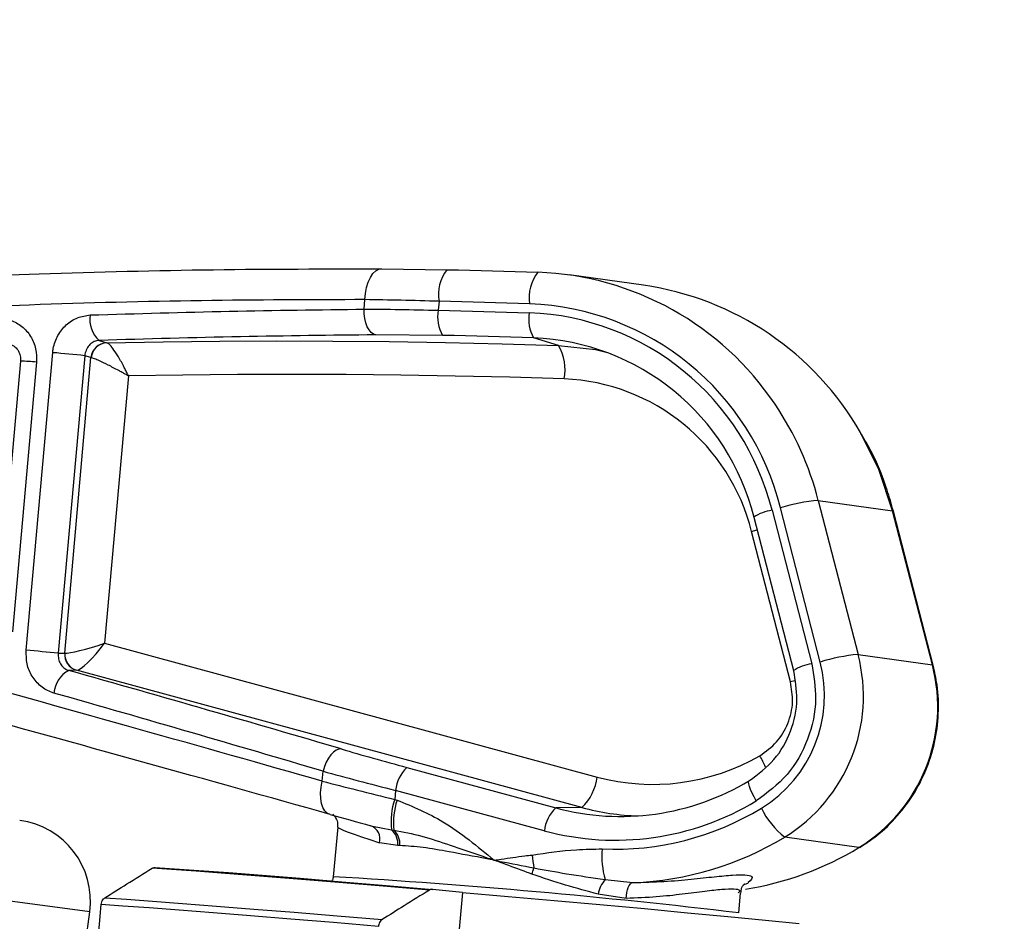
# Model space of a CAD drawing. Units: millimetres. Extents: x 1083 to 8061, y 471 to 4973.
# Drawn here: x 5513 to 5574, y 3882 to 3937 of the extents above; entities that cross this region are included whole.
import ezdxf

# ---------------------------------------------------------------- set-up
doc = ezdxf.new("R2010")
doc.units = ezdxf.units.MM

msp = doc.modelspace()

# ---------------------------------------------------------------- linework, layer by layer
at = {"color": 8, "linetype": 'Continuous', "lineweight": 25}
for p, q in [((5517.419, 3882.388), (5101.408, 3937.157)), ((5558.06, 3905.737), (5558.39, 3905.832)), ((5560.725, 3896.575), (5560.447, 3896.496))]:
    msp.add_line(p, q, dxfattribs=at)
at = {"color": 7, "linetype": 'Continuous', "lineweight": 25}
for p, q in [((5535.359, 3921.86), (5539.354, 3921.805)), ((5551.421, 3920.85), (5546.857, 3921.488)), ((5534.267, 3919.385), (5534.319, 3919.97)), ((5538.865, 3919.868), (5538.816, 3919.317)), ((5539.089, 3917.775), (5534.976, 3917.807)), ((5546.206, 3917.158), (5544.668, 3917.623)), ((5517.992, 3917.466), (5518.458, 3917.324)), ((5518.458, 3917.324), (5518.466, 3917.322)), ((5513.515, 3898.443), (5515.141, 3916.714)), ((5517.112, 3916.526), (5515.486, 3898.255)), ((5515.877, 3898.264), (5517.491, 3916.41)), ((5517.491, 3916.41), (5517.112, 3916.526)), ((5517.508, 3916.407), (5517.491, 3916.41)), ((5513.156, 3916.201), (5511.683, 3899.652)), ((5514.149, 3916.129), (5512.676, 3899.58)), ((5519.79, 3915.283), (5518.33, 3898.871)), ((5562.157, 3907.644), (5564.601, 3898.183)), ((5562.157, 3907.644), (5566.72, 3907.006)), ((5558.188, 3906.616), (5560.623, 3897.19)), ((5559.314, 3907.037), (5561.749, 3897.61)), ((5562.279, 3897.72), (5559.835, 3907.181)), ((5569.164, 3897.545), (5566.72, 3907.006)), ((5569.213, 3897.521), (5566.769, 3906.982)), ((5560.447, 3896.496), (5558.06, 3905.737)), ((5518.33, 3898.871), (5548.573, 3890.661)), ((5515.486, 3898.255), (5515.877, 3898.264)), ((5564.601, 3898.183), (5569.164, 3897.545)), ((5516.6, 3897.213), (5516.127, 3897.202)), ((5547.642, 3888.789), (5516.609, 3897.213)), ((5560.623, 3897.19), (5560.649, 3897.174)), ((5531.688, 3890.406), (5531.742, 3891.014)), ((5536.891, 3891.246), (5546.031, 3888.765)), ((5536.193, 3889.841), (5536.143, 3889.283)), ((5545.332, 3887.36), (5536.193, 3889.841)), ((5536.143, 3889.283), (5536.287, 3889.244)), ((5547.642, 3888.789), (5546.031, 3888.765)), ((5532.643, 3887.581), (5532.372, 3884.536)), ((5534.672, 3887.67), (5535.95, 3887.42)), ((5535.95, 3887.42), (5536.086, 3887.406)), ((5564.654, 3886.334), (5560.091, 3886.972)), ((5536.331, 3886.449), (5535.202, 3886.627)), ((5536.454, 3886.447), (5536.331, 3886.449)), ((5564.705, 3886.342), (5564.654, 3886.334)), ((5549.065, 3884.366), (5550.776, 3884.181)), ((5540.302, 3883.579), (5538.471, 3883.764)), ((5540.302, 3883.579), (5539.992, 3880.093)), ((5550.361, 3883.211), (5548.632, 3883.473)), ((5557.274, 3882.321), (5557.382, 3883.537)), ((5517.439, 3875.206), (5518.117, 3882.827)), ((5515.722, 3869.499), (5517.419, 3882.388))]:
    msp.add_line(p, q, dxfattribs=at)
at = {"color": 7, "linetype": 'Continuous', "lineweight": 25, "flags": 128}
for points in [[(5534.319, 3919.97), (5534.349, 3920.352), (5534.416, 3920.716), (5534.517, 3921.048), (5534.647, 3921.336), (5534.803, 3921.568), (5534.978, 3921.737), (5535.165, 3921.835), (5535.359, 3921.86)], [(5539.354, 3921.805), (5540.052, 3921.79), (5540.751, 3921.773), (5541.449, 3921.755), (5542.147, 3921.737), (5542.846, 3921.717), (5543.544, 3921.697), (5544.242, 3921.676), (5544.94, 3921.653)], [(5534.976, 3917.807), (5534.832, 3917.854), (5534.694, 3917.957), (5534.569, 3918.11), (5534.461, 3918.309), (5534.374, 3918.545), (5534.311, 3918.81), (5534.275, 3919.093), (5534.267, 3919.385)], [(5538.816, 3919.317), (5539.515, 3919.302), (5540.214, 3919.285), (5540.914, 3919.267), (5541.613, 3919.249), (5542.312, 3919.229), (5543.011, 3919.209), (5543.711, 3919.187), (5544.41, 3919.165)], [(5544.431, 3919.716), (5543.735, 3919.738), (5543.039, 3919.759), (5542.343, 3919.78), (5541.648, 3919.799), (5540.952, 3919.818), (5540.256, 3919.835), (5539.56, 3919.852), (5538.865, 3919.868)], [(5544.668, 3917.623), (5543.971, 3917.646), (5543.273, 3917.667), (5542.576, 3917.687), (5541.879, 3917.707), (5541.181, 3917.725), (5540.484, 3917.743), (5539.786, 3917.759), (5539.089, 3917.775)], [(5518.466, 3917.322), (5521.934, 3917.382), (5525.402, 3917.42), (5528.87, 3917.434), (5532.338, 3917.425), (5535.806, 3917.393), (5539.273, 3917.338), (5542.74, 3917.26), (5546.206, 3917.158)], [(5546.206, 3917.158), (5548.473, 3916.899), (5549.13, 3916.752)], [(5546.55, 3915.103), (5543.207, 3915.201), (5539.863, 3915.278), (5536.518, 3915.333), (5533.172, 3915.366), (5529.827, 3915.378), (5526.481, 3915.368), (5523.136, 3915.336), (5519.79, 3915.283)], [(5532.865, 3892.382), (5532.711, 3892.375), (5532.548, 3892.311), (5532.383, 3892.193), (5532.223, 3892.026), (5532.073, 3891.815), (5531.94, 3891.569), (5531.828, 3891.299), (5531.742, 3891.014)], [(5532.176, 3888.365), (5532.001, 3888.439), (5531.851, 3888.58), (5531.731, 3888.783), (5531.646, 3889.04), (5531.598, 3889.342), (5531.589, 3889.679), (5531.619, 3890.038), (5531.688, 3890.406)], [(5558.347, 3889.194), (5558.212, 3889.44), (5558.095, 3889.675), (5557.999, 3889.89), (5557.928, 3890.078), (5557.884, 3890.233), (5557.869, 3890.347), (5557.883, 3890.417), (5557.927, 3890.441)], [(5538.275, 3883.717), (5535.425, 3883.96), (5532.71, 3884.186), (5530.169, 3884.394), (5527.839, 3884.58), (5525.753, 3884.741), (5523.942, 3884.875), (5522.431, 3884.98), (5521.242, 3885.054)], [(5521.439, 3885.101), (5522.616, 3885.028), (5524.119, 3884.924), (5525.927, 3884.791), (5528.013, 3884.63), (5530.347, 3884.444), (5532.893, 3884.235), (5535.614, 3884.008), (5538.471, 3883.764)], [(5550.361, 3883.211), (5550.37, 3883.396), (5550.393, 3883.574), (5550.432, 3883.738), (5550.483, 3883.883), (5550.545, 3884.003), (5550.616, 3884.095), (5550.694, 3884.155), (5550.776, 3884.181)], [(5518.339, 3883.24), (5519.669, 3883.152), (5521.269, 3883.038), (5523.12, 3882.9), (5525.203, 3882.739), (5527.495, 3882.556), (5529.972, 3882.355), (5532.607, 3882.136), (5535.371, 3881.903)], [(5540.302, 3883.579), (5543.102, 3883.334), (5545.928, 3883.083), (5548.736, 3882.829), (5551.48, 3882.578), (5554.119, 3882.331), (5556.608, 3882.095), (5558.91, 3881.871), (5560.987, 3881.664)], [(5535.149, 3881.49), (5532.39, 3881.723), (5529.76, 3881.941), (5527.286, 3882.142), (5524.996, 3882.324), (5522.913, 3882.486), (5521.06, 3882.624), (5519.455, 3882.738), (5518.117, 3882.827)]]:
    msp.add_lwpolyline(points, dxfattribs=at)
at = {"color": 8, "linetype": 'Continuous', "lineweight": 25, "flags": 128}
for points in [[(5566.72, 3907.006), (5565.873, 3909.542), (5564.755, 3911.806)], [(5566.769, 3906.982), (5566.769, 3906.984), (5566.72, 3907.006)], [(5569.213, 3897.521), (5569.212, 3897.523), (5569.164, 3897.545)]]:
    msp.add_lwpolyline(points, dxfattribs=at)
at = {"color": 7, "linetype": 'Continuous', "lineweight": 25}
for centre, radius, start, end in [((5541.292, 3920.285), 2.463, 141.88354, 189.76126), ((5546.878, 3920.108), 2.479, 141.4226, 189.08782), ((5544.279, 3903.336), 18.329, 33.85519, 87.93371), ((5548.813, 3902.654), 18.382, 29.85911, 81.84515), ((5541.069, 3918.922), 2.288, 170.04511, 210.06748), ((5543.782, 3903.186), 16.543, 13.97642, 87.75219), ((5519.133, 3918.743), 1.712, 170.46248, 228.21531), ((5546.642, 3918.746), 2.272, 169.38116, 209.63098), ((5543.782, 3903.171), 16.006, 13.97642, 87.75219), ((5544.097, 3903.087), 14.547, 13.97642, 87.75219), ((5518.49, 3916.322), 1.003, 91.84931, 174.93231), ((5518.505, 3916.322), 1.001, 92.2249, 175.11237), ((5543.574, 3915.661), 3.029, 349.38116, 29.63098), ((5509.665, 3848.746), 68.188, 83.73034, 85.39406), ((5546.066, 3902.752), 12.36, 13.97642, 87.75219), ((5563.073, 3896.986), 10.697, 94.91309, 107.62102), ((5508.039, 3830.475), 68.188, 83.73034, 85.39406), ((5516.872, 3898.175), 0.999, 174.89238, 254.22299), ((5516.885, 3898.17), 0.996, 174.6827, 253.88221), ((5554.774, 3895.623), 10.154, 301.57439, 14.59981), ((5565.517, 3887.525), 10.697, 94.91309, 107.62102), ((5554.417, 3895.673), 8.123, 301.57439, 14.59981), ((5559.337, 3894.985), 10.154, 301.57439, 14.59981), ((5516.916, 3895.693), 1.703, 117.5989, 175.86143), ((5551.997, 3903.34), 13.133, 254.88779, 300.01214), ((5538.48, 3889.58), 2.302, 133.6439, 173.47522), ((5550.016, 3903.531), 15.294, 254.89465, 301.14634), ((5545.523, 3891.01), 3.07, 313.6439, 353.47522), ((5540.166, 3887.925), 4.246, 161.34817, 186.83568), ((5540.503, 3887.854), 4.439, 161.75026, 185.79914), ((5549.692, 3903.514), 16.732, 254.89465, 301.14634), ((5547.62, 3887.099), 2.302, 133.6439, 173.47522), ((5551.558, 3903.214), 14.948, 254.81115, 268.24359), ((5549.668, 3903.558), 17.329, 267.42993, 301.30214), ((5562.974, 3890.73), 4.736, 204.6839, 232.50168), ((5512.462, 3883.041), 5, 352.5, 82.5), ((5534.373, 3886.863), 0.862, 344.15228, 69.67479), ((5535.235, 3886.579), 1.104, 353.20489, 49.62386), ((5535.324, 3886.564), 1.136, 354.11255, 47.83279), ((5550.075, 3903.458), 19.29, 272.08289, 301.28214), ((5553.876, 3885.76), 5.009, 174.42031, 196.15127), ((5554.613, 3902.88), 19.355, 279.12273, 301.25327), ((5553.529, 3886.768), 8.994, 185.72398, 190.83373), ((5516.765, 3894.494), 29.475, 340.5873, 341.36909), ((5550.583, 3883.079), 1.991, 139.69174, 168.58211)]:
    msp.add_arc(centre, radius, start, end, dxfattribs=at)
at = {"color": 8, "linetype": 'Continuous', "lineweight": 25}
for centre, radius, start, end in [((5512.544, 3900.957), 15.256, 83.9629, 87.70255), ((5543.716, 3902.896), 19.042, 14.43901, 34.01109), ((5559.748, 3904.157), 2.913, 98.57129, 122.39342), ((5562.183, 3894.73), 2.913, 98.57129, 122.39342), ((5550.5, 3887.546), 9.199, 23.86862, 28.73363), ((5506.947, 3457.794), 427.499, 83.23924, 86.59035)]:
    msp.add_arc(centre, radius, start, end, dxfattribs=at)
at = {"color": 7, "linetype": 'Continuous', "lineweight": 25}
for centre, major_axis, ratio, start_param, end_param in [((5517.895, 3898.932), (2.064, 0.645), 0.088291, 3.360968, 4.896858), ((5517.895, 3898.932), (1.34, 1.703), 0.175873, 3.27866, 4.81455), ((5517.805, 3897.92), (1.978, -0.341), 0.025157, 2.887828, 2.922735), ((5472.902, 3903.234), (116.439, -31.232), 0.027166, 1.048865, 1.267148), ((5472.966, 3901.216), (118.014, -30.405), 0.060309, 1.054052, 1.211964), ((5517.557, 3896.953), (0.981, -0.253), 0.060309, 2.895704, 2.930611), ((5472.593, 3899.766), (116.519, -30.274), 0.061169, 1.054322, 1.212235), ((5472.389, 3901.302), (118.431, -31.408), 0.02656, 1.048682, 1.266965), ((5540.087, 3891.317), (14.23, -3.666), 0.060309, 4.195645, 4.501407), ((5539.715, 3889.867), (15.725, -3.798), 0.053879, 4.193746, 4.499508), ((5539.62, 3888.797), (15.723, -3.818), 0.022018, 4.189018, 4.49478), ((5539.108, 3886.865), (13.731, -3.642), 0.02656, 4.190274, 4.39055)]:
    msp.add_ellipse(centre, major_axis=major_axis, ratio=ratio, start_param=start_param, end_param=end_param, dxfattribs=at)
at = {"color": 8, "linetype": 'Continuous', "lineweight": 25}
msp.add_ellipse((5544.888, 3884.16), major_axis=(12.245, -3.423), ratio=0.029421, start_param=3.147064, end_param=3.808141, dxfattribs=at)
at = {"color": 7, "linetype": 'Continuous', "lineweight": 25}
for points, knots in [([(5474.519, 3919.029), (5477.843, 3919.324), (5484.492, 3919.912), (5494.505, 3920.621), (5504.486, 3921.186), (5514.741, 3921.6), (5525.145, 3921.852), (5531.943, 3921.857), (5535.359, 3921.86)], [0, 0, 0, 0, 0.15696, 0.313917, 0.475328, 0.636737, 0.817513, 1, 1, 1, 1]), ([(5534.319, 3919.97), (5531.005, 3919.962), (5524.346, 3919.948), (5514.239, 3919.685), (5504.337, 3919.267), (5494.652, 3918.702), (5484.748, 3917.982), (5478.046, 3917.37), (5474.695, 3917.064)], [0, 0, 0, 0, 0.180754, 0.363237, 0.520163, 0.677092, 0.838544, 1, 1, 1, 1]), ([(5538.865, 3919.868), (5538.082, 3919.89), (5536.499, 3919.934), (5535.051, 3919.958), (5534.319, 3919.97)], [0, 0, 0, 0, 0.494152, 1, 1, 1, 1]), ([(5517.444, 3919.027), (5520.317, 3919.113), (5526.082, 3919.287), (5531.533, 3919.352), (5534.267, 3919.385)], [0, 0, 0, 0, 0.498424, 1, 1, 1, 1]), ([(5534.267, 3919.385), (5534.983, 3919.382), (5536.431, 3919.376), (5538.015, 3919.337), (5538.816, 3919.317)], [0, 0, 0, 0, 0.49415, 1, 1, 1, 1]), ([(5511.758, 3918.815), (5512.03, 3918.797), (5512.567, 3918.762), (5513.281, 3918.353), (5513.817, 3917.742), (5514.147, 3916.968), (5514.148, 3916.409), (5514.149, 3916.129)], [0, 0, 0, 0, 0.204523, 0.403257, 0.601621, 0.800553, 1, 1, 1, 1]), ([(5515.141, 3916.714), (5515.151, 3916.801), (5515.195, 3917.167), (5515.425, 3917.792), (5515.949, 3918.453), (5516.65, 3918.916), (5517.18, 3918.99), (5517.444, 3919.027)], [0, 0, 0, 0, 0.07169, 0.302891, 0.535445, 0.76812, 1, 1, 1, 1]), ([(5534.976, 3917.807), (5532.234, 3917.777), (5526.731, 3917.717), (5520.911, 3917.55), (5517.992, 3917.466)], [0, 0, 0, 0, 0.498416, 1, 1, 1, 1]), ([(5512.544, 3917.221), (5512.645, 3917.178), (5512.831, 3917.099), (5513.041, 3916.835), (5513.148, 3916.532), (5513.175, 3916.308), (5513.156, 3916.203), (5513.155, 3916.202)], [0, 0, 0, 0, 0.304922, 0.560516, 0.784774, 0.996645, 1, 1, 1, 1]), ([(5517.992, 3917.466), (5517.891, 3917.45), (5517.689, 3917.418), (5517.421, 3917.23), (5517.22, 3916.963), (5517.131, 3916.709), (5517.115, 3916.561), (5517.112, 3916.526)], [0, 0, 0, 0, 0.238397, 0.474356, 0.705439, 0.930749, 1, 1, 1, 1]), ([(5519.79, 3915.283), (5519.789, 3915.286), (5519.787, 3915.289), (5519.785, 3915.294), (5519.783, 3915.3), (5519.777, 3915.312), (5519.766, 3915.335), (5519.746, 3915.379), (5519.709, 3915.458), (5519.639, 3915.605), (5519.562, 3915.759), (5519.391, 3916.09), (5519.144, 3916.527), (5518.847, 3916.968), (5518.613, 3917.242), (5518.516, 3917.295), (5518.466, 3917.322)], [0, 0, 0, 0, 0.0028199, 0.003213, 0.0048222, 0.008785, 0.0160062, 0.029174, 0.0532409, 0.0975761, 0.181571, 0.2133813, 0.448807, 0.6635839, 0.8278738, 1, 1, 1, 1]), ([(5519.79, 3915.283), (5519.788, 3915.285), (5519.785, 3915.286), (5519.78, 3915.289), (5519.775, 3915.292), (5519.763, 3915.299), (5519.741, 3915.311), (5519.7, 3915.335), (5519.625, 3915.377), (5519.483, 3915.457), (5519.333, 3915.54), (5519.003, 3915.719), (5518.548, 3915.958), (5518.044, 3916.202), (5517.685, 3916.357), (5517.568, 3916.39), (5517.508, 3916.407)], [0, 0, 0, 0, 0.00282, 0.003213, 0.00482, 0.008782, 0.016001, 0.029165, 0.053227, 0.097561, 0.181577, 0.21334, 0.448802, 0.663571, 0.827863, 1, 1, 1, 1]), ([(5566.769, 3906.982), (5566.646, 3907.416), (5566.301, 3908.632), (5565.665, 3910.253), (5565.014, 3911.352), (5564.776, 3911.753)], [0, 0, 0, 0, 0.260115, 0.730004, 1, 1, 1, 1]), ([(5199.879, 3906.038), (5204.078, 3905.485), (5212.476, 3904.379), (5228.396, 3902.283), (5247.594, 3899.756), (5269.998, 3896.806), (5292.089, 3893.898), (5314.223, 3890.984), (5336.26, 3888.083), (5357.8, 3885.247), (5378.386, 3882.537), (5398.047, 3879.948), (5417.02, 3877.451), (5435.605, 3875.004), (5453.662, 3872.627), (5470.852, 3870.363), (5486.833, 3868.259), (5501.656, 3866.308), (5515.493, 3864.486), (5528.561, 3862.766), (5540.731, 3861.164), (5551.77, 3859.71), (5561.473, 3858.433), (5569.907, 3857.323), (5577.159, 3856.368), (5583.34, 3855.554), (5588.342, 3854.896), (5592.063, 3854.406), (5594.361, 3854.103), (5595.414, 3853.965), (5595.282, 3853.982), (5595.246, 3853.987)], [0, 0, 0, 0, 0.020116, 0.040231, 0.076449, 0.112666, 0.149159, 0.185101, 0.223155, 0.261209, 0.297133, 0.333056, 0.369252, 0.404904, 0.44264, 0.480377, 0.516066, 0.551755, 0.587715, 0.623134, 0.66063, 0.698126, 0.733749, 0.769373, 0.805269, 0.840619, 0.878066, 0.915512, 0.951134, 0.986756, 1, 1, 1, 1]), ([(5515.217, 3895.816), (5515.179, 3895.827), (5514.889, 3895.915), (5514.383, 3896.202), (5513.848, 3896.821), (5513.517, 3897.599), (5513.516, 3898.161), (5513.515, 3898.443)], [0, 0, 0, 0, 0.03695, 0.278752, 0.51924, 0.759284, 1, 1, 1, 1]), ([(5515.486, 3898.255), (5515.485, 3898.142), (5515.482, 3897.914), (5515.607, 3897.603), (5515.81, 3897.356), (5516.002, 3897.242), (5516.112, 3897.207), (5516.127, 3897.202)], [0, 0, 0, 0, 0.2338402, 0.471137, 0.7138181, 0.9618991, 1, 1, 1, 1]), ([(5561.749, 3897.61), (5561.872, 3896.892), (5562.138, 3895.342), (5561.613, 3892.939), (5560.362, 3890.692), (5559.018, 3889.693), (5558.347, 3889.194)], [0, 0, 0, 0, 0.223652, 0.482368, 0.741186, 1, 1, 1, 1]), ([(5564.705, 3886.342), (5564.993, 3886.529), (5565.772, 3887.035), (5566.896, 3888.072), (5567.982, 3889.476), (5568.805, 3891.057), (5569.344, 3892.761), (5569.574, 3894.534), (5569.517, 3896.141), (5569.301, 3897.121), (5569.213, 3897.521)], [0, 0, 0, 0, 0.080263, 0.217288, 0.354515, 0.491899, 0.629427, 0.767069, 0.904788, 1, 1, 1, 1]), ([(5557.927, 3890.441), (5558.464, 3890.84), (5559.537, 3891.639), (5560.537, 3893.437), (5560.958, 3895.36), (5560.747, 3896.599), (5560.649, 3897.174)], [0, 0, 0, 0, 0.258827, 0.517631, 0.776334, 1, 1, 1, 1]), ([(5558.566, 3891.968), (5558.93, 3892.227), (5559.656, 3892.745), (5560.345, 3893.931), (5560.657, 3895.232), (5560.515, 3896.086), (5560.447, 3896.496)], [0, 0, 0, 0, 0.255027, 0.510059, 0.764985, 1, 1, 1, 1]), ([(5536.287, 3889.244), (5537.249, 3888.845), (5539.422, 3887.942), (5541.231, 3886.381), (5542.257, 3885.555), (5542.262, 3885.551)], [0, 0, 0, 0, 0.4417064, 0.997104, 1, 1, 1, 1]), ([(5532.341, 3888.375), (5532.36, 3888.359), (5532.415, 3888.312), (5532.551, 3888.121), (5532.656, 3887.85), (5532.634, 3887.656), (5532.626, 3887.579)], [0, 0, 0, 0, 0.153947, 0.443126, 0.78013, 1, 1, 1, 1]), ([(5536.086, 3887.406), (5536.657, 3887.296), (5537.799, 3887.076), (5539.576, 3886.465), (5541.039, 3885.973), (5541.949, 3885.658), (5542.207, 3885.57), (5542.254, 3885.554), (5542.262, 3885.551)], [0, 0, 0, 0, 0.286675, 0.573738, 0.880618, 0.978669, 0.99622, 1, 1, 1, 1]), ([(5542.262, 3885.551), (5542.253, 3885.552), (5542.097, 3885.582), (5541.141, 3885.763), (5539.644, 3886.036), (5537.864, 3886.364), (5536.923, 3886.42), (5536.454, 3886.447)], [0, 0, 0, 0, 0.0039297, 0.0727023, 0.4462245, 0.7233364, 1, 1, 1, 1]), ([(5544.58, 3885.871), (5545.486, 3886.005), (5546.917, 3886.216), (5548.361, 3886.238), (5548.891, 3886.247)], [0, 0, 0, 0, 0.632695, 1, 1, 1, 1]), ([(5542.262, 3885.551), (5542.269, 3885.552), (5542.408, 3885.573), (5543.031, 3885.667), (5543.796, 3885.779), (5544.431, 3885.854), (5544.58, 3885.871)], [0, 0, 0, 0, 0.008716, 0.180592, 0.807523, 1, 1, 1, 1]), ([(5544.564, 3884.697), (5544.47, 3884.733), (5543.869, 3884.957), (5543.143, 3885.224), (5542.491, 3885.466), (5542.329, 3885.526), (5542.283, 3885.543), (5542.269, 3885.548), (5542.262, 3885.551)], [0, 0, 0, 0, 0.122673, 0.776825, 0.940069, 0.980876, 0.990741, 1, 1, 1, 1]), ([(5542.262, 3885.551), (5542.269, 3885.549), (5542.39, 3885.526), (5543.194, 3885.373), (5544.003, 3885.214), (5544.695, 3885.078)], [0, 0, 0, 0, 0.009464, 0.15096, 1, 1, 1, 1]), ([(5518.339, 3883.24), (5518.79, 3883.525), (5519.756, 3884.136), (5520.725, 3884.735), (5521.242, 3885.054)], [0, 0, 0, 0, 0.466353, 1, 1, 1, 1]), ([(5521.242, 3885.054), (5521.284, 3885.074), (5521.348, 3885.105), (5521.415, 3885.102), (5521.439, 3885.101)], [0, 0, 0, 0, 0.635842, 1, 1, 1, 1]), ([(5544.695, 3885.078), (5545.363, 3884.956), (5546.817, 3884.693), (5548.276, 3884.481), (5549.065, 3884.366)], [0, 0, 0, 0, 0.459243, 1, 1, 1, 1]), ([(5532.37, 3884.531), (5532.359, 3884.468), (5532.344, 3884.377), (5532.289, 3884.309), (5532.273, 3884.289)], [0, 0, 0, 0, 0.699039, 1, 1, 1, 1]), ([(5548.632, 3883.473), (5547.968, 3883.648), (5546.622, 3884.004), (5545.257, 3884.464), (5544.564, 3884.697)], [0, 0, 0, 0, 0.493004, 1, 1, 1, 1]), ([(5538.275, 3883.717), (5537.757, 3883.398), (5536.788, 3882.799), (5535.822, 3882.188), (5535.371, 3881.903)], [0, 0, 0, 0, 0.533647, 1, 1, 1, 1]), ([(5538.471, 3883.764), (5538.452, 3883.765), (5538.386, 3883.768), (5538.319, 3883.744), (5538.275, 3883.717), (5538.275, 3883.717)], [0, 0, 0, 0, 0.286323, 0.995837, 1, 1, 1, 1]), ([(5557.406, 3883.522), (5557.415, 3883.637), (5557.437, 3883.902), (5557.596, 3884.062), (5557.642, 3884.098), (5557.595, 3884.069), (5557.575, 3884.058)], [0, 0, 0, 0, 0.2092257, 0.4810617, 0.7858094, 1, 1, 1, 1]), ([(5557.855, 3884.181), (5557.853, 3884.17), (5557.847, 3884.136), (5557.719, 3884.091), (5557.634, 3884.061)], [0, 0, 0, 0, 0.340632, 1, 1, 1, 1]), ([(5518.117, 3882.827), (5518.117, 3882.831), (5518.122, 3882.886), (5518.14, 3882.965), (5518.189, 3883.082), (5518.252, 3883.175), (5518.314, 3883.221), (5518.339, 3883.24)], [0, 0, 0, 0, 0.021436, 0.310687, 0.446311, 0.770043, 1, 1, 1, 1]), ([(5535.371, 3881.903), (5535.367, 3881.9), (5535.322, 3881.87), (5535.256, 3881.803), (5535.188, 3881.675), (5535.158, 3881.572), (5535.15, 3881.505), (5535.149, 3881.49)], [0, 0, 0, 0, 0.035405, 0.39771, 0.624212, 0.914579, 1, 1, 1, 1])]:
    msp.add_open_spline(points, degree=3, knots=knots, dxfattribs=at)
at = {"color": 8, "linetype": 'Continuous', "lineweight": 25}
for points, knots in [([(5603.92, 3844.797), (5603.96, 3844.792), (5604.132, 3844.77), (5603.3, 3844.877), (5601.942, 3845.051), (5600.103, 3845.288), (5597.046, 3845.681), (5592.158, 3846.31), (5585.993, 3847.103), (5578.548, 3848.061), (5571.24, 3849.001), (5564.716, 3849.841), (5557.851, 3850.724), (5548.661, 3851.906), (5536.629, 3853.454), (5523.445, 3855.15), (5509.134, 3856.991), (5496.229, 3858.652), (5485.308, 3860.057), (5474.154, 3861.491), (5459.814, 3863.336), (5441.899, 3865.641), (5423.076, 3868.062), (5403.398, 3870.593), (5386.245, 3872.8), (5372.068, 3874.623), (5357.794, 3876.459), (5339.81, 3878.772), (5317.905, 3881.59), (5295.636, 3884.454), (5276.635, 3886.898), (5261.121, 3888.893), (5249.086, 3890.441), (5236.979, 3891.998), (5222.14, 3893.907), (5209.478, 3895.535), (5200.876, 3896.641), (5199.04, 3896.877)], [0, 0, 0, 0, 0.010994, 0.047407, 0.066153, 0.084915, 0.120469, 0.156188, 0.192016, 0.228311, 0.264721, 0.283463, 0.302221, 0.337838, 0.373618, 0.409507, 0.44586, 0.482326, 0.501092, 0.519875, 0.555723, 0.591735, 0.627857, 0.664442, 0.701143, 0.720029, 0.73893, 0.775071, 0.811377, 0.847794, 0.883713, 0.902693, 0.921689, 0.940733, 0.959792, 0.991421, 1, 1, 1, 1]), ([(5550.776, 3884.181), (5551.423, 3884.198), (5552.718, 3884.234), (5554.394, 3884.39), (5555.816, 3884.543), (5556.939, 3884.653), (5557.704, 3884.664), (5558.26, 3884.557), (5558.011, 3884.326), (5557.855, 3884.181)], [0, 0, 0, 0, 0.128706, 0.257475, 0.387977, 0.518458, 0.648264, 0.778061, 1, 1, 1, 1]), ([(5557.249, 3883.549), (5557.295, 3883.597), (5557.417, 3883.728), (5556.993, 3883.785), (5556.294, 3883.766), (5555.214, 3883.638), (5553.854, 3883.463), (5552.236, 3883.283), (5550.992, 3883.235), (5550.361, 3883.211)], [0, 0, 0, 0, 0.0890887, 0.2370618, 0.3900041, 0.5401857, 0.6949259, 0.8452876, 1, 1, 1, 1])]:
    msp.add_open_spline(points, degree=3, knots=knots, dxfattribs=at)

doc.saveas('drawing.dxf')
